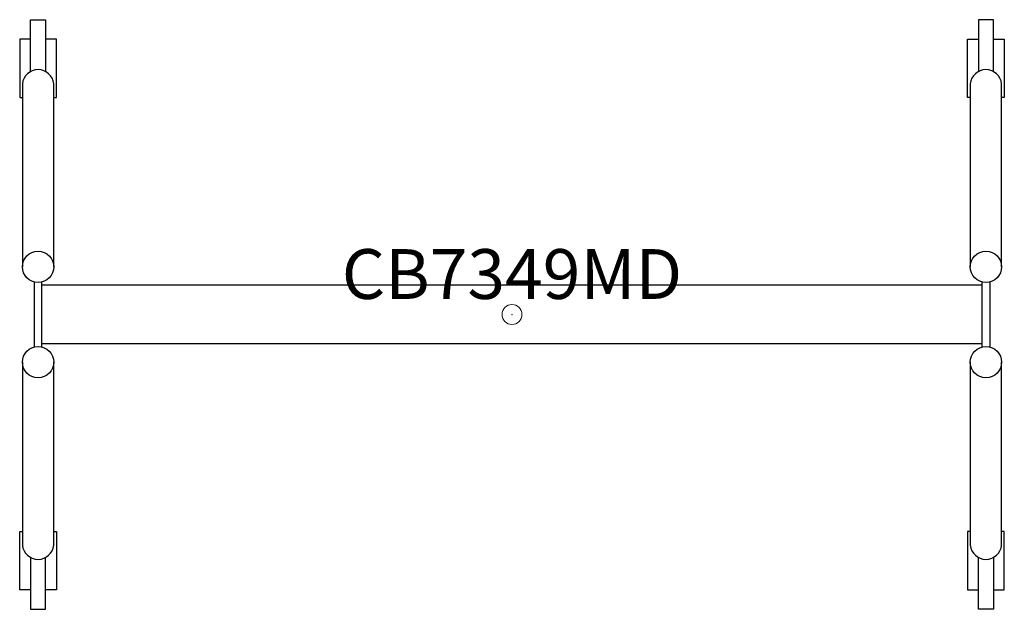
# Model space of a CAD drawing. Units: inches. Extents: x -24.7 to 24.7, y -14.8 to 14.8.
import ezdxf
from ezdxf.enums import TextEntityAlignment as Align

# ---------------------------------------------------------------- set-up
doc = ezdxf.new("R2010")
doc.units = ezdxf.units.IN
doc.header["$MEASUREMENT"] = 0
doc.header["$PDMODE"] = 32
doc.header["$PDSIZE"] = -2
doc.layers.add('AFUFR-P-FM', color=2, linetype='Continuous')
doc.layers.add('AFUTL-P-TN', color=2, linetype='Continuous', lineweight=9)
doc.styles.get("Standard").update_dxf_attribs({"font": 'monotxt.shx'})

msp = doc.modelspace()

# ---------------------------------------------------------------- linework, layer by layer
at = {"layer": 'AFUFR-P-FM'}
for points in [[(-24.193, 12.197), (-24.193, 14.799), (-23.445, 14.799), (-23.445, 12.198)], [(24.193, 12.197), (24.193, 14.799), (23.445, 14.799), (23.445, 12.198)], [(-24.193, 13.818), (-24.741, 13.818), (-24.741, 10.886), (-24.606, 10.886)], [(-23.031, 10.886), (-22.897, 10.886), (-22.897, 13.818), (-23.445, 13.818)], [(23.031, 10.886), (22.897, 10.886), (22.897, 13.818), (23.445, 13.818)], [(24.193, 13.818), (24.741, 13.818), (24.741, 10.886), (24.606, 10.886)], [(-24.016, 1.632), (-24.016, -1.632)], [(-23.622, -1.632), (-23.622, 1.632)], [(23.622, -1.632), (23.622, 1.632)], [(24.016, 1.632), (24.016, -1.632)], [(23.622, 1.476), (-23.622, 1.476)], [(23.622, -1.476), (-23.622, -1.476)], [(-24.193, -13.818), (-24.741, -13.818), (-24.741, -10.886), (-24.606, -10.886)], [(-23.031, -10.886), (-22.897, -10.886), (-22.897, -13.818), (-23.445, -13.818)], [(23.031, -10.886), (22.897, -10.886), (22.897, -13.818), (23.445, -13.818)], [(24.193, -13.818), (24.741, -13.818), (24.741, -10.886), (24.606, -10.886)], [(-24.193, -12.197), (-24.193, -14.799), (-23.445, -14.799), (-23.445, -12.198)], [(24.193, -12.197), (24.193, -14.799), (23.445, -14.799), (23.445, -12.198)]]:
    msp.add_lwpolyline(points, dxfattribs=at)
for points in [[(-23.031, 2.393), (-23.031, 11.578, 0.906252), (-24.606, 11.578), (-24.606, 2.393)], [(24.606, 2.393), (24.606, 11.578, 0.906252), (23.031, 11.578), (23.031, 2.393)], [(-24.606, -2.393), (-24.606, -11.578, 0.906252), (-23.031, -11.578), (-23.031, -2.393)], [(23.031, -2.393), (23.031, -11.578, 0.906252), (24.606, -11.578), (24.606, -2.393)]]:
    msp.add_lwpolyline(points, format="xyb", dxfattribs=at)
for centre in [(-23.818, 2.393), (23.818, 2.393), (-23.818, -2.393), (23.818, -2.393)]:
    msp.add_circle(centre, 0.786, dxfattribs=at)
at = {"layer": 'AFUFR-P-FM', "linetype": 'Continuous', "lineweight": 15}
msp.add_point((0, 0), dxfattribs=at)

# ---------------------------------------------------------------- texts
at = {"layer": 'AFUTL-P-TN'}
msp.add_text('CB7349MD', height=2.5, dxfattribs=at).set_placement((0, 0), align=Align.BOTTOM_CENTER)

doc.saveas('drawing.dxf')
